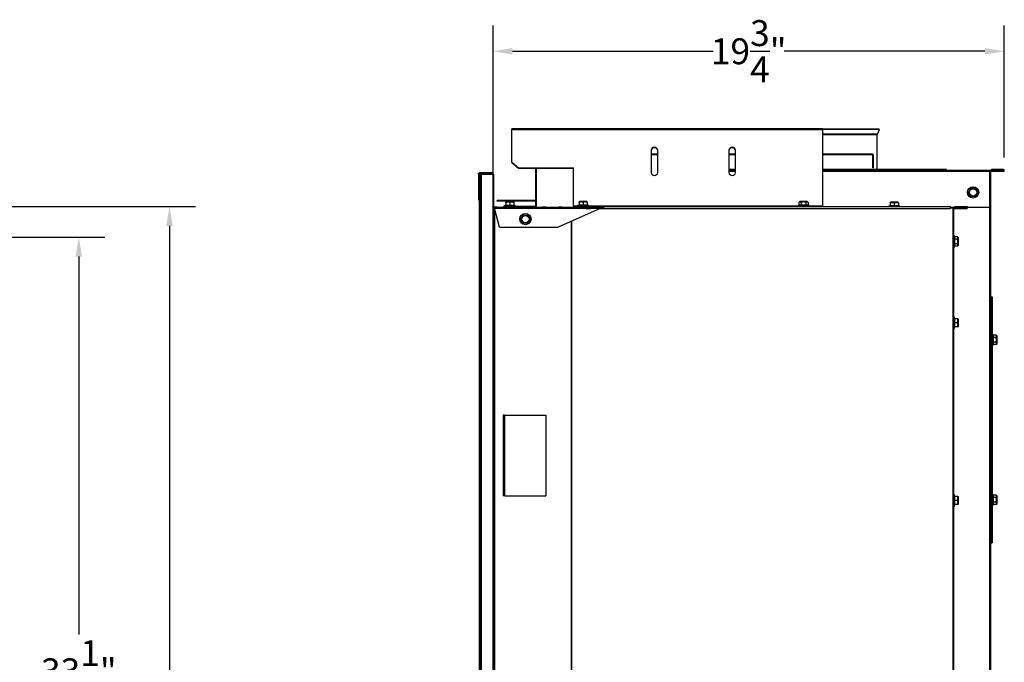
# Model space of a CAD drawing. Extents: x 1 to 113, y 1 to 88.
# Drawn here: x 75 to 113, y 26 to 50 of the extents above; entities that cross this region are included whole.
import ezdxf

# ---------------------------------------------------------------- set-up
doc = ezdxf.new("R2010")
doc.units = 0
doc.header["$MEASUREMENT"] = 0
doc.header["$PDSIZE"] = -1
doc.linetypes.add('SLD-SOLID', pattern=[0])
doc.layers.get('0').update_dxf_attribs({"linetype": 'CONTINUOUS'})
doc.layers.get('DEFPOINTS').update_dxf_attribs({"linetype": 'CONTINUOUS'})
doc.layers.add('DIM', color=100, linetype='SLD-SOLID')
doc.layers.add('SLD-0', color=7, linetype='SLD-SOLID')
doc.styles.add('SLDTEXTSTYLE0', font='TXT', dxfattribs={"width": 0.75})
doc.dimstyles.new('ARCH_SALES_DRAWING', dxfattribs={"dimtxt": 1, "dimasz": 0.75, "dimexe": 1, "dimexo": 0.5, "dimgap": 0.25, "dimtad": 0, "dimtih": 1, "dimtoh": 1, "dimdec": 4, "dimzin": 12, "dimtxsty": 'SLDTEXTSTYLE0', "dimsah": 1, "dimcen": 0.09, "dimclrd": 256, "dimclre": 256, "dimclrt": 256, "dimazin": 3, "dimtfac": 1, "dimtdec": 3, "dimtofl": 0, "dimtmove": 0, "dimatfit": 3, "dimtolj": 1, "dimtzin": 12})

# ---------------------------------------------------------------- blocks, each defined once
blk = doc.blocks.new('_D_5')
at = {"layer": 'DEFPOINTS', "color": 0}
for p in [(73.416, 41.925), (73.455, 8.416), (77.447, 8.416)]:
    blk.add_point(p, dxfattribs=at)
at = {"layer": 'DIM'}
for p, q in [((73.916, 41.925), (78.447, 41.925)), ((77.447, 41.175), (77.447, 26.587)), ((77.447, 9.166), (77.447, 23.754)), ((73.955, 8.416), (78.447, 8.416))]:
    blk.add_line(p, q, dxfattribs=at)
for points in [[(77.572, 41.175), (77.322, 41.175), (77.447, 41.925)], [(77.322, 9.166), (77.572, 9.166), (77.447, 8.416)]]:
    blk.add_solid(points, dxfattribs=at)
at = {"layer": 'DIM', "insert": (77.447, 25.17), "char_height": 1, "attachment_point": 5, "style": 'SLDTEXTSTYLE0'}
blk.add_mtext('\\A1;33{\\H1.000000x;\\S1/2;}"', dxfattribs=at)
blk = doc.blocks.new('_D_7')
at = {"layer": 'DEFPOINTS', "color": 0}
for p in [(73.455, 43.109), (73.455, 8.416), (80.947, 8.416)]:
    blk.add_point(p, dxfattribs=at)
at = {"layer": 'DIM'}
for p, q in [((73.955, 43.109), (81.947, 43.109)), ((80.947, 42.359), (80.947, 21.734)), ((80.947, 9.166), (80.947, 18.9)), ((73.955, 8.416), (81.947, 8.416))]:
    blk.add_line(p, q, dxfattribs=at)
for points in [[(81.072, 42.359), (80.822, 42.359), (80.947, 43.109)], [(80.822, 9.166), (81.072, 9.166), (80.947, 8.416)]]:
    blk.add_solid(points, dxfattribs=at)
at = {"layer": 'DIM', "insert": (80.947, 20.317), "char_height": 1, "attachment_point": 5, "style": 'SLDTEXTSTYLE0'}
blk.add_mtext('\\A1;34{\\H1.000000x;\\S11/16;}"', dxfattribs=at)
blk = doc.blocks.new('_D_22')
at = {"layer": 'DEFPOINTS', "color": 0}
for p in [(113.165, 49.1), (113.165, 44.501), (93.432, 43.046)]:
    blk.add_point(p, dxfattribs=at)
at = {"layer": 'DIM'}
for p, q in [((93.432, 43.546), (93.432, 50.1)), ((113.165, 45.001), (113.165, 50.1)), ((94.182, 49.1), (101.924, 49.1)), ((112.415, 49.1), (104.674, 49.1))]:
    blk.add_line(p, q, dxfattribs=at)
for points in [[(94.182, 49.225), (94.182, 48.975), (93.432, 49.1)], [(112.415, 48.975), (112.415, 49.225), (113.165, 49.1)]]:
    blk.add_solid(points, dxfattribs=at)
at = {"layer": 'DIM', "insert": (103.299, 49.1), "char_height": 1, "attachment_point": 5, "style": 'SLDTEXTSTYLE0'}
blk.add_mtext('\\A1;19{\\H1.000000x;\\S3/4;}"', dxfattribs=at)

msp = doc.modelspace()

# ---------------------------------------------------------------- linework, layer by layer
at = {"color": 7, "linetype": 'SLD-SOLID'}
for p, q in [((92.90197, 44.35874), (92.87197, 44.35874)), ((92.87197, 44.35874), (92.87197, 43.38874)), ((92.90409, 44.36642), (92.87832, 44.38178)), ((92.90197, 44.35874), (92.90409, 44.36642)), ((92.90197, 43.38874), (92.90197, 44.35874)), ((92.92597, 44.35374), (92.90197, 44.35374)), ((92.91697, 44.37374), (92.91697, 44.40374)), ((93.43297, 44.40374), (92.91697, 44.40374)), ((93.43297, 44.37374), (92.91697, 44.37374)), ((92.92597, 44.35374), (92.92597, 8.48374)), ((92.92597, 44.35374), (92.9716, 44.35374)), ((92.9716, 44.35374), (92.9716, 8.48374)), ((92.9716, 44.35374), (93.42597, 44.35374)), ((93.42597, 44.35374), (93.42597, 8.48374)), ((93.45597, 44.35374), (93.42597, 44.35374)), ((93.43297, 44.37374), (93.43297, 44.40374)), ((93.45597, 44.35374), (93.45597, 43.08224)), ((93.45597, 44.35374), (93.45597, 43.08224)), ((93.45597, 44.35374), (93.45597, 44.35374)), ((111.78055, 43.65349), (111.87076, 43.80974)), ((111.87076, 43.80974), (112.05118, 43.80974)), ((112.05118, 43.80974), (112.1414, 43.65349)), ((92.90197, 43.38874), (92.87197, 43.38874)), ((92.90197, 43.34672), (92.90197, 8.48374)), ((92.91697, 43.34374), (92.91697, 43.37374)), ((92.91697, 43.37374), (92.92597, 43.37374)), ((92.91697, 43.34374), (92.92597, 43.34374)), ((111.87076, 43.49724), (111.78055, 43.65349)), ((112.05118, 43.49724), (111.87076, 43.49724)), ((112.1414, 43.65349), (112.05118, 43.49724)), ((93.92472, 43.15523), (93.86222, 43.13849)), ((93.86222, 43.13849), (93.86222, 43.10724)), ((94.29972, 43.13849), (93.86222, 43.13849)), ((93.94035, 43.29474), (93.92472, 43.27911)), ((93.92472, 43.25494), (93.92472, 43.27846)), ((93.92472, 43.25494), (93.92472, 43.14876)), ((94.2216, 43.29474), (93.94035, 43.29474)), ((94.08097, 43.25494), (94.08097, 43.14876)), ((94.23722, 43.27911), (94.2216, 43.29474)), ((94.23722, 43.2785), (94.23722, 43.25494)), ((94.23722, 43.25494), (94.23722, 43.14876)), ((94.29972, 43.13849), (94.23722, 43.15523)), ((94.29972, 43.10724), (94.29972, 43.13849)), ((96.75772, 43.16323), (96.69522, 43.14649)), ((96.69522, 43.14649), (96.69522, 43.11524)), ((97.13272, 43.14649), (96.69522, 43.14649)), ((96.77335, 43.30274), (96.75772, 43.28711)), ((96.75772, 43.26294), (96.75772, 43.28692)), ((96.75772, 43.26294), (96.75772, 43.15676)), ((97.0546, 43.30274), (96.77335, 43.30274)), ((96.91397, 43.26294), (96.91397, 43.15676)), ((97.07022, 43.28711), (97.0546, 43.30274)), ((97.07022, 43.26294), (97.07022, 43.28692)), ((97.07022, 43.26294), (97.07022, 43.15676)), ((97.13272, 43.14649), (97.07022, 43.16323)), ((97.13272, 43.11524), (97.13272, 43.14649)), ((105.23355, 43.15676), (105.19522, 43.14649)), ((105.19522, 43.14649), (105.19522, 43.11524)), ((105.22453, 43.14649), (105.19522, 43.14649)), ((105.63272, 43.14649), (105.22453, 43.14649)), ((105.27335, 43.30274), (105.23355, 43.26294)), ((105.23355, 43.26294), (105.23355, 43.15676)), ((105.5546, 43.30274), (105.27335, 43.30274)), ((105.32376, 43.26294), (105.32376, 43.15676)), ((105.50418, 43.26294), (105.50418, 43.15676)), ((105.5944, 43.26294), (105.5546, 43.30274)), ((105.5944, 43.26294), (105.5944, 43.15676)), ((105.63272, 43.14649), (105.5944, 43.15676)), ((105.63272, 43.11524), (105.63272, 43.14649)), ((108.76472, 43.13323), (108.70222, 43.11649)), ((108.70222, 43.11649), (108.70222, 43.10924)), ((109.13972, 43.11649), (108.70222, 43.11649)), ((108.78035, 43.27274), (108.76472, 43.25711)), ((108.76472, 43.23294), (108.76472, 43.25692)), ((108.76472, 43.23294), (108.76472, 43.12676)), ((109.0616, 43.27274), (108.78035, 43.27274)), ((108.92097, 43.23294), (108.92097, 43.12676)), ((109.07722, 43.25711), (109.0616, 43.27274)), ((109.07722, 43.23294), (109.07722, 43.25692)), ((109.07722, 43.23294), (109.07722, 43.12676)), ((109.13972, 43.11649), (109.07722, 43.13323)), ((109.13972, 43.10924), (109.13972, 43.11649)), ((94.50155, 42.62374), (94.59176, 42.77999)), ((94.59176, 42.46749), (94.50155, 42.62374)), ((94.59176, 42.77999), (94.77218, 42.77999)), ((94.77218, 42.77999), (94.8624, 42.62374)), ((94.8624, 42.62374), (94.77218, 42.46749)), ((94.77218, 42.46749), (94.59176, 42.46749)), ((111.23722, 41.98149), (111.20597, 41.98149)), ((111.24749, 41.94316), (111.23722, 41.98149)), ((111.23722, 41.54399), (111.23722, 41.98149)), ((111.35368, 41.94316), (111.24749, 41.94316)), ((111.35368, 41.85295), (111.24749, 41.85295)), ((111.39347, 41.90336), (111.35368, 41.94316)), ((111.39347, 41.88452), (111.39347, 41.90336)), ((111.39347, 41.62211), (111.39347, 41.88452)), ((111.20597, 41.54399), (111.23722, 41.54399)), ((111.23722, 41.54399), (111.24749, 41.58231)), ((111.35368, 41.67253), (111.24749, 41.67253)), ((111.35368, 41.58231), (111.24749, 41.58231)), ((111.35368, 41.58231), (111.39347, 41.62211)), ((111.23722, 38.84049), (111.20597, 38.84049)), ((111.25397, 38.77799), (111.23722, 38.84049)), ((111.23722, 38.40299), (111.23722, 38.84049)), ((111.35368, 38.77799), (111.24749, 38.77799)), ((111.35368, 38.77799), (111.3772, 38.77799)), ((111.39347, 38.76236), (111.37785, 38.77799)), ((111.39347, 38.48111), (111.39347, 38.76236)), ((111.20597, 38.40299), (111.23722, 38.40299)), ((111.23722, 38.40299), (111.25397, 38.46549)), ((111.35368, 38.62174), (111.24749, 38.62174)), ((111.35368, 38.46549), (111.24749, 38.46549)), ((111.37723, 38.46549), (111.35368, 38.46549)), ((111.37785, 38.46549), (111.39347, 38.48111)), ((112.72722, 38.18099), (112.69597, 38.18099)), ((112.73749, 38.14266), (112.72722, 38.18099)), ((112.72722, 38.15168), (112.72722, 38.18099)), ((112.72722, 37.74349), (112.72722, 38.15168)), ((112.84368, 38.14266), (112.73749, 38.14266)), ((112.84368, 38.05245), (112.73749, 38.05245)), ((112.88347, 38.10286), (112.84368, 38.14266)), ((112.88347, 37.82161), (112.88347, 38.10286)), ((112.69597, 37.74349), (112.72722, 37.74349)), ((112.72722, 37.74349), (112.73749, 37.78182)), ((112.84368, 37.87203), (112.73749, 37.87203)), ((112.84368, 37.78182), (112.73749, 37.78182)), ((112.84368, 37.78182), (112.88347, 37.82161)), ((111.23722, 31.98149), (111.20597, 31.98149)), ((111.25397, 31.91899), (111.23722, 31.98149)), ((111.23722, 31.54399), (111.23722, 31.98149)), ((112.72722, 32.00099), (112.69597, 32.00099)), ((112.73749, 31.96266), (112.72722, 32.00099)), ((112.72722, 31.56349), (112.72722, 32.00099)), ((112.84368, 31.96266), (112.73749, 31.96266)), ((112.88347, 31.92286), (112.84368, 31.96266)), ((112.88347, 31.90402), (112.88347, 31.92286)), ((111.20597, 31.54399), (111.23722, 31.54399)), ((111.23722, 31.54399), (111.25397, 31.60649)), ((111.35368, 31.91899), (111.24749, 31.91899)), ((111.35368, 31.76274), (111.24749, 31.76274)), ((111.35368, 31.60649), (111.24749, 31.60649)), ((111.35368, 31.91899), (111.3772, 31.91899)), ((111.37723, 31.60649), (111.35368, 31.60649)), ((111.39347, 31.90336), (111.37785, 31.91899)), ((111.37785, 31.60649), (111.39347, 31.62211)), ((111.39347, 31.62211), (111.39347, 31.90336)), ((112.69597, 31.56349), (112.72722, 31.56349)), ((112.72722, 31.56349), (112.73749, 31.60182)), ((112.84368, 31.87245), (112.73749, 31.87245)), ((112.84368, 31.69203), (112.73749, 31.69203)), ((112.84368, 31.60182), (112.73749, 31.60182)), ((112.84368, 31.60182), (112.88347, 31.64161)), ((112.88347, 31.64161), (112.88347, 31.90402))]:
    msp.add_line(p, q, dxfattribs=at)
at = {"color": 7, "linetype": 'SLD-SOLID', "flags": 128}
for points in [[(92.87197, 44.35874), (92.87359, 44.37069), (92.87832, 44.38178)], [(92.90197, 43.38874), (92.90637, 43.37813), (92.91697, 43.37374)], [(105.32376, 43.26294), (105.31742, 43.26894), (105.30067, 43.28103), (105.28255, 43.28692), (105.26617, 43.28513), (105.24962, 43.27667), (105.23355, 43.26294)], [(111.35368, 41.85295), (111.36741, 41.86902), (111.37566, 41.88494), (111.37765, 41.90195), (111.37209, 41.91947), (111.35968, 41.93681), (111.35368, 41.94316)], [(112.84368, 38.05245), (112.84968, 38.05879), (112.86176, 38.07554), (112.86765, 38.09366), (112.86587, 38.11004), (112.85741, 38.12659), (112.84368, 38.14266)], [(112.84368, 31.87245), (112.85741, 31.88852), (112.86566, 31.90444), (112.86765, 31.92145), (112.86209, 31.93897), (112.84968, 31.95631), (112.84368, 31.96266)]]:
    msp.add_lwpolyline(points, dxfattribs=at)
at = {"color": 7, "linetype": 'SLD-SOLID'}
for centre, radius in [((111.96097, 43.65349), 0.21875), ((111.96097, 43.65349), 0.14063), ((94.68197, 42.62374), 0.21875), ((94.68197, 42.62374), 0.14063)]:
    msp.add_circle(centre, radius, dxfattribs=at)
for centre, radius, start, end in [((92.91697, 44.35874), 0.045, 90, 149.195817), ((92.91697, 44.35874), 0.015, 90, 149.195817), ((92.91697, 43.38874), 0.045, 180, 270), ((94.00285, 43.13419), 0.14382, 57.096651, 122.903349), ((94.00285, 42.66714), 0.48791, 80.78613, 99.21387), ((94.1591, 43.13613), 0.14219, 56.671961, 123.328039), ((94.1591, 42.66714), 0.48791, 80.78613, 99.21387), ((96.83585, 43.14413), 0.14219, 56.671961, 123.328039), ((96.83585, 42.67514), 0.48791, 80.78613, 99.21387), ((96.9921, 43.14413), 0.14219, 56.671961, 123.328039), ((96.9921, 42.67514), 0.48791, 80.78613, 99.21387), ((105.27866, 42.99957), 0.16353, 73.988613, 106.011387), ((105.41397, 43.10139), 0.18503, 60.821252, 119.178748), ((105.41397, 42.51392), 0.64914, 82.011744, 97.988256), ((105.54929, 43.22963), 0.05607, 36.44813, 143.55187), ((105.54929, 42.99758), 0.16544, 74.179087, 105.820913), ((108.84285, 43.11413), 0.14219, 56.671961, 123.328039), ((108.84285, 42.64514), 0.48791, 80.78613, 99.21387), ((108.9991, 43.11413), 0.14219, 56.671961, 123.328039), ((108.9991, 42.64514), 0.48791, 80.78613, 99.21387), ((111.08938, 41.89805), 0.16442, 344.077756, 15.922244), ((110.60465, 41.76274), 0.64914, 352.011744, 7.988256), ((111.1899, 41.76274), 0.18697, 331.152525, 28.847475), ((111.08832, 41.62742), 0.16544, 344.179087, 15.820913), ((111.32036, 41.62742), 0.05607, 306.44813, 53.55187), ((110.76587, 38.69986), 0.48791, 350.78613, 9.21387), ((111.23293, 38.69986), 0.14382, 327.096651, 32.903349), ((110.76587, 38.54361), 0.48791, 350.78613, 9.21387), ((111.23487, 38.54361), 0.14219, 326.671961, 33.328039), ((112.58031, 38.09755), 0.16353, 343.988613, 16.011387), ((112.09465, 37.96224), 0.64914, 352.011744, 7.988256), ((112.68212, 37.96224), 0.18503, 330.821252, 29.178748), ((112.57832, 37.82692), 0.16544, 344.179087, 15.820913), ((112.81036, 37.82692), 0.05607, 306.44813, 53.55187), ((112.57938, 31.91755), 0.16442, 344.077756, 15.922244), ((110.76587, 31.84086), 0.48791, 350.78613, 9.21387), ((110.76587, 31.68461), 0.48791, 350.78613, 9.21387), ((111.23293, 31.84086), 0.14382, 327.096651, 32.903349), ((111.23487, 31.68461), 0.14219, 326.671961, 33.328039), ((112.09465, 31.78224), 0.64914, 352.011744, 7.988256), ((112.57832, 31.64692), 0.16544, 344.179087, 15.820913), ((112.6799, 31.78224), 0.18697, 331.152525, 28.847475), ((112.81036, 31.64692), 0.05607, 306.44813, 53.55187)]:
    msp.add_arc(centre, radius, start, end, dxfattribs=at)
at = {"layer": 'SLD-0', "linetype": 'SLD-SOLID'}
for p, q in [((106.16397, 46.10047), (94.16397, 46.10047)), ((94.16397, 46.07814), (94.16397, 46.10047)), ((94.16397, 46.07814), (106.16397, 46.07814)), ((94.16397, 44.8163), (94.16397, 46.07814)), ((106.16397, 46.10047), (106.16397, 46.07814)), ((108.32228, 46.08931), (106.16397, 46.08931)), ((106.16397, 43.12268), (106.16397, 46.07814)), ((108.34947, 46.07663), (106.16397, 46.07663)), ((108.26508, 45.89564), (108.34947, 46.07663)), ((108.34947, 46.07663), (108.32228, 46.08931)), ((108.26508, 45.89564), (106.16397, 45.89564)), ((106.16397, 45.88931), (108.26367, 45.88931)), ((108.26367, 44.53924), (108.26367, 45.88931)), ((99.53897, 45.281), (99.53897, 44.41722)), ((99.78897, 44.41722), (99.78897, 45.281)), ((102.53897, 45.281), (102.53897, 44.41722)), ((102.78897, 44.41722), (102.78897, 45.281)), ((99.78897, 45.12924), (99.53897, 45.12924)), ((99.78897, 45.10724), (99.53897, 45.10724)), ((102.78897, 45.12924), (102.53897, 45.12924)), ((102.78897, 45.10724), (102.53897, 45.10724)), ((108.07713, 45.12924), (106.16397, 45.12924)), ((108.07713, 45.10724), (106.16397, 45.10724)), ((108.07713, 45.10724), (108.07713, 45.12924)), ((108.09213, 44.60724), (108.09213, 45.09224)), ((108.11413, 45.09224), (108.09213, 45.09224)), ((108.11413, 44.60724), (108.11413, 45.09224)), ((94.16397, 44.8163), (94.41397, 44.60035)), ((94.16397, 44.80118), (94.16397, 44.8163)), ((94.16397, 44.80118), (94.41397, 44.58524)), ((94.41397, 44.60035), (96.53897, 44.60035)), ((94.41397, 44.58524), (94.41397, 44.60035)), ((94.41397, 44.58524), (96.53897, 44.58524)), ((95.07013, 44.58524), (95.07013, 43.12224)), ((95.09213, 44.58524), (95.09213, 43.12224)), ((96.53897, 44.58524), (96.53897, 44.60035)), ((96.53897, 43.12268), (96.53897, 44.58524)), ((102.78897, 44.53924), (102.53897, 44.53924)), ((102.53897, 44.50924), (102.78897, 44.50924)), ((102.53897, 44.47224), (102.78897, 44.47224)), ((110.92897, 44.53924), (106.16397, 44.53924)), ((106.16397, 44.50924), (112.59597, 44.50924)), ((106.16397, 44.47224), (112.59597, 44.47224)), ((108.11413, 44.60724), (108.09213, 44.60724)), ((110.92897, 44.50924), (110.92897, 44.53924)), ((112.59597, 44.50924), (112.59597, 44.47224)), ((112.59597, 44.50924), (113.12597, 44.50924)), ((112.59597, 44.48724), (113.12597, 44.48724)), ((112.59597, 44.47224), (112.59597, 43.07624)), ((112.64497, 44.46524), (112.64497, 44.48724)), ((113.12997, 44.46524), (112.64497, 44.46524)), ((112.66547, 44.51424), (112.66547, 44.53624)), ((113.12997, 44.53624), (112.66547, 44.53624)), ((113.12997, 44.51424), (112.66547, 44.51424)), ((113.12597, 44.48724), (113.12597, 44.50924)), ((113.12997, 44.48724), (113.12597, 44.48724)), ((113.12997, 44.51424), (113.12997, 44.53624)), ((113.12997, 44.48724), (113.12997, 44.46524)), ((112.59597, 44.45024), (112.62997, 44.45024)), ((112.62997, 44.45024), (112.62997, 9.05924)), ((93.59597, 43.32024), (93.59597, 43.34224)), ((95.05513, 43.34224), (93.59597, 43.34224)), ((95.05513, 43.34224), (95.05513, 43.32024)), ((93.45597, 43.04624), (93.45365, 43.04624)), ((93.45597, 41.92474), (93.45597, 43.04624)), ((93.45675, 43.06124), (93.47997, 43.06124)), ((93.47097, 43.08524), (93.47097, 43.06124)), ((93.47097, 43.08524), (93.47533, 43.08524)), ((93.59597, 43.08524), (93.47533, 43.08524)), ((93.47533, 43.08524), (93.47533, 43.06124)), ((93.68363, 42.31124), (93.48669, 43.04624)), ((93.48669, 43.04624), (93.59597, 43.04624)), ((93.49497, 43.01533), (93.49497, 8.51014)), ((95.05513, 43.32024), (93.59597, 43.32024)), ((93.59597, 43.08524), (93.59597, 43.04624)), ((93.59597, 43.08524), (94.09597, 43.08524)), ((93.59597, 43.06124), (94.09597, 43.06124)), ((93.59597, 43.03619), (93.59597, 43.04624)), ((94.09597, 43.03619), (93.59597, 43.03619)), ((93.83097, 43.08524), (93.83097, 43.10724)), ((95.05513, 43.10724), (93.83097, 43.10724)), ((94.22097, 43.08524), (94.09597, 43.08524)), ((94.09597, 43.04624), (94.09597, 43.08524)), ((94.09597, 43.04624), (94.09597, 43.03619)), ((94.09597, 43.04624), (94.22097, 43.04624)), ((94.22097, 43.08524), (94.22097, 43.04624)), ((94.22097, 43.08524), (94.72097, 43.08524)), ((94.22097, 43.06124), (94.72097, 43.06124)), ((94.22097, 43.03619), (94.22097, 43.04624)), ((94.72097, 43.03619), (94.22097, 43.03619)), ((94.84597, 43.08524), (94.72097, 43.08524)), ((94.72097, 43.04624), (94.72097, 43.08524)), ((94.72097, 43.04624), (94.72097, 43.03619)), ((94.72097, 43.04624), (94.84597, 43.04624)), ((94.84597, 43.08524), (94.84597, 43.04624)), ((94.84597, 43.08524), (95.34597, 43.08524)), ((94.84597, 43.06124), (95.34597, 43.06124)), ((94.84597, 43.03619), (94.84597, 43.04624)), ((95.34597, 43.03619), (94.84597, 43.03619)), ((95.05513, 43.08524), (95.05513, 43.10724)), ((95.09213, 43.12224), (95.07013, 43.12224)), ((95.47097, 43.08524), (95.34597, 43.08524)), ((95.34597, 43.04624), (95.34597, 43.08524)), ((95.34597, 43.04624), (95.34597, 43.03619)), ((95.34597, 43.04624), (95.47097, 43.04624)), ((95.47097, 43.08524), (95.47097, 43.04624)), ((95.47097, 43.08524), (95.97097, 43.08524)), ((95.47097, 43.06124), (95.97097, 43.06124)), ((95.47097, 43.03619), (95.47097, 43.04624)), ((95.97097, 43.03619), (95.47097, 43.03619)), ((95.93338, 42.31124), (97.58422, 43.04624)), ((96.09597, 43.08524), (95.97097, 43.08524)), ((95.97097, 43.04624), (95.97097, 43.08524)), ((95.97097, 43.04624), (95.97097, 43.03619)), ((95.97097, 43.04624), (96.09597, 43.04624)), ((96.09597, 43.08524), (96.09597, 43.04624)), ((96.09597, 43.08524), (96.59597, 43.08524)), ((96.09597, 43.06124), (96.44768, 43.06124)), ((96.09597, 43.03619), (96.09597, 43.04624)), ((96.59597, 43.03619), (96.09597, 43.03619)), ((96.44768, 43.06124), (96.46355, 43.06124)), ((96.44768, 43.06124), (96.44768, 43.03619)), ((96.46355, 43.06124), (96.51222, 43.06124)), ((96.46355, 43.06124), (96.46355, 43.03619)), ((96.51222, 43.06124), (96.59597, 43.06124)), ((96.53897, 43.11524), (96.53897, 43.12268)), ((96.69522, 43.12268), (96.53897, 43.12268)), ((96.53897, 43.11524), (96.53897, 43.08524)), ((106.16397, 43.11524), (96.53897, 43.11524)), ((96.72097, 43.08524), (96.59597, 43.08524)), ((96.59597, 43.04624), (96.59597, 43.08524)), ((96.59597, 43.04624), (96.59597, 43.03619)), ((96.59597, 43.04624), (96.72097, 43.04624)), ((96.72097, 43.08524), (96.72097, 43.04624)), ((96.72097, 43.08524), (97.22097, 43.08524)), ((96.72097, 43.06124), (97.22097, 43.06124)), ((96.72097, 43.03619), (96.72097, 43.04624)), ((97.22097, 43.03619), (96.72097, 43.03619)), ((97.01624, 43.03619), (97.01624, 43.06124)), ((97.03078, 43.03619), (97.03605, 43.03724)), ((97.03605, 43.03724), (97.03605, 43.06124)), ((97.03605, 43.03724), (97.22097, 43.03724)), ((105.19522, 43.12268), (97.13272, 43.12268)), ((97.22097, 43.04624), (97.22097, 43.08524)), ((97.64578, 43.08524), (97.22097, 43.08524)), ((97.22097, 43.04624), (97.22097, 43.03619)), ((97.22097, 43.04624), (97.58422, 43.04624)), ((97.49954, 43.08524), (97.49954, 43.10924)), ((97.49954, 43.10924), (97.68826, 43.10924)), ((110.86675, 43.02224), (97.53031, 43.02224)), ((97.564, 43.03724), (97.68826, 43.03724)), ((97.64578, 43.08524), (97.64578, 43.07937)), ((97.64578, 43.08524), (97.65778, 43.08524)), ((97.64578, 43.05898), (97.64578, 43.07937)), ((97.64578, 43.06124), (97.68826, 43.06124)), ((97.65778, 43.06124), (97.65778, 43.08524)), ((97.65778, 43.08524), (97.67807, 43.08524)), ((97.67807, 43.08524), (97.68826, 43.08524)), ((97.68826, 43.10924), (111.07378, 43.10924)), ((97.68826, 43.08524), (97.68826, 43.10924)), ((97.68826, 43.06124), (97.68826, 43.03724)), ((97.68826, 43.03724), (111.07378, 43.03724)), ((106.16397, 43.12268), (105.63272, 43.12268)), ((106.16397, 43.12268), (106.16397, 43.11524)), ((106.16397, 43.11524), (106.16397, 43.10924)), ((111.08758, 43.08524), (111.70597, 43.08524)), ((111.08758, 43.06124), (111.70597, 43.06124)), ((111.18284, 43.06124), (111.18284, 8.46424)), ((111.20597, 43.06124), (111.20597, 8.46424)), ((111.22097, 43.03724), (111.22097, 43.06124)), ((111.22097, 43.03724), (111.71497, 43.03724)), ((111.25097, 43.08524), (111.25097, 43.10924)), ((111.25097, 43.10924), (111.71497, 43.10924)), ((111.70597, 43.08524), (111.71497, 43.08524)), ((111.70597, 43.06124), (111.70597, 43.08524)), ((111.72659, 43.07624), (111.70597, 43.07624)), ((111.70597, 43.06124), (111.71497, 43.06124)), ((111.71497, 43.08524), (111.71497, 43.10924)), ((111.71497, 43.06124), (111.71497, 43.03724)), ((112.59597, 43.07624), (111.75085, 43.07624)), ((112.59297, 43.07624), (112.59297, 9.05924)), ((93.68363, 42.31124), (95.93338, 42.31124)), ((96.44768, 42.54022), (96.44768, 8.98525)), ((96.46355, 42.54728), (96.46355, 8.97819)), ((93.45597, 41.92474), (93.45365, 41.92474)), ((93.45597, 41.92474), (93.45597, 9.60074)), ((112.62997, 39.62224), (112.65997, 39.62224)), ((112.65997, 30.12224), (112.65997, 39.62224)), ((112.65997, 39.62224), (112.69597, 39.62224)), ((112.69597, 39.62224), (112.69597, 30.12224)), ((93.87635, 35.06124), (93.82835, 35.06124)), ((93.82835, 35.06124), (93.82835, 31.93624)), ((93.87635, 35.06124), (93.87635, 31.93624)), ((93.87635, 35.06124), (93.89135, 35.06124)), ((93.89135, 31.93624), (93.89135, 35.06124)), ((93.89135, 35.06124), (95.46897, 35.06124)), ((95.46897, 35.06124), (95.46897, 31.93624)), ((93.87635, 31.93624), (93.82835, 31.93624)), ((93.89135, 31.93624), (93.87635, 31.93624)), ((93.89135, 31.93624), (95.46897, 31.93624)), ((112.62997, 30.12224), (112.65997, 30.12224)), ((112.65997, 30.12224), (112.69597, 30.12224))]:
    msp.add_line(p, q, dxfattribs=at)
at = {"layer": 'SLD-0', "linetype": 'SLD-SOLID', "flags": 128}
for points in [[(93.45675, 43.051), (93.45626, 43.04916), (93.45597, 43.04624)], [(97.64578, 43.07937), (97.615, 43.06519), (97.58422, 43.04624)], [(97.64578, 43.05898), (97.615, 43.05353), (97.58422, 43.04624)], [(97.68826, 43.10924), (97.69239, 43.10778), (97.69618, 43.10352), (97.69933, 43.09681), (97.70158, 43.08819), (97.70276, 43.07836), (97.70276, 43.06811), (97.70158, 43.05828), (97.69933, 43.04966), (97.69618, 43.04295), (97.69239, 43.0387), (97.68826, 43.03724)], [(97.68826, 43.08524), (97.69013, 43.08432), (97.69172, 43.08172), (97.69277, 43.07783), (97.69315, 43.07324), (97.69277, 43.06864), (97.69172, 43.06475), (97.69013, 43.06215), (97.68826, 43.06124)], [(110.87285, 43.03724), (110.87166, 43.03695), (110.87052, 43.0361), (110.86946, 43.03471), (110.86854, 43.03284), (110.86778, 43.03057), (110.86721, 43.02798), (110.86687, 43.02516), (110.86675, 43.02224)], [(111.07378, 43.03724), (111.0779, 43.0387), (111.08169, 43.04295), (111.08484, 43.04966), (111.0871, 43.05828), (111.08827, 43.06811), (111.08827, 43.07836), (111.0871, 43.08819), (111.08484, 43.09681), (111.08169, 43.10352), (111.0779, 43.10778), (111.07378, 43.10924)]]:
    msp.add_lwpolyline(points, dxfattribs=at)
at = {"layer": 'SLD-0', "linetype": 'SLD-SOLID'}
for centre, radius, start, end in [((108.27867, 45.88931), 0.015, 155, 180), ((99.66397, 45.26621), 0.12587, 6.744824, 173.255176), ((99.66397, 45.2511), 0.12587, 6.744824, 173.255176), ((102.66397, 45.26621), 0.12587, 6.744824, 173.255176), ((102.66397, 45.2511), 0.12587, 6.744824, 173.255176), ((108.07713, 45.09224), 0.037, 0, 90), ((108.07713, 45.09224), 0.015, 0, 90), ((112.64497, 44.45024), 0.037, 90, 180), ((112.64497, 44.45024), 0.015, 90, 180), ((113.12997, 44.50074), 0.0355, 270, 90), ((113.12997, 44.50074), 0.0135, 270, 90), ((99.66397, 44.432), 0.12587, 186.744824, 353.255176), ((102.66397, 44.432), 0.12587, 186.744824, 353.255176), ((95.05513, 43.35724), 0.015, 270, 0), ((95.05513, 43.35724), 0.037, 270, 293.916534), ((93.47097, 43.04624), 0.039, 90, 116.372051), ((93.40296, 43.04299), 0.0838, 2.218055, 30.27291), ((93.46349, 43.04047), 0.0239, 13.966969, 60.328788), ((95.05513, 43.12224), 0.037, 270, 0), ((95.05513, 43.12224), 0.015, 270, 0), ((97.03873, 43.03688), 0.0245, 96.286525, 156.594745), ((111.22097, 43.02224), 0.039, 90, 112.619865), ((111.22097, 43.02224), 0.015, 90, 180), ((111.71497, 43.07324), 0.036, 270, 90), ((111.71497, 43.07324), 0.012, 270, 90)]:
    msp.add_arc(centre, radius, start, end, dxfattribs=at)

# ---------------------------------------------------------------- dimensions: what is measured, and where the dimension line sits
at = {"layer": 'DIM'}
dim = msp.add_linear_dim(base=(113.16547, 49.10047), p1=(93.43197, 43.04624), p2=(113.16547, 44.50074), dimstyle='ARCH_SALES_DRAWING', override={"dimpost": '"', "dimfrac": 0}, dxfattribs=at)
dim.commit()
dim.dimension.update_dxf_attribs({"geometry": '_D_22', "text_midpoint": (103.29872, 49.10047), "dimtype": 160})
for base, p1, picture, middle in [((80.94678, 8.41624), (73.4553, 43.10924), '_D_7', (80.94678, 20.31704)), ((77.44678, 8.41624), (73.41553, 41.92474), '_D_5', (77.44678, 25.17049))]:
    dim = msp.add_linear_dim(base=base, p1=p1, p2=(73.4553, 8.41624), angle=90, dimstyle='ARCH_SALES_DRAWING', override={"dimpost": '"', "dimfrac": 0}, dxfattribs=at)
    dim.commit()
    dim.dimension.update_dxf_attribs({"geometry": picture, "text_midpoint": middle, "dimtype": 160})

doc.saveas('drawing.dxf')
